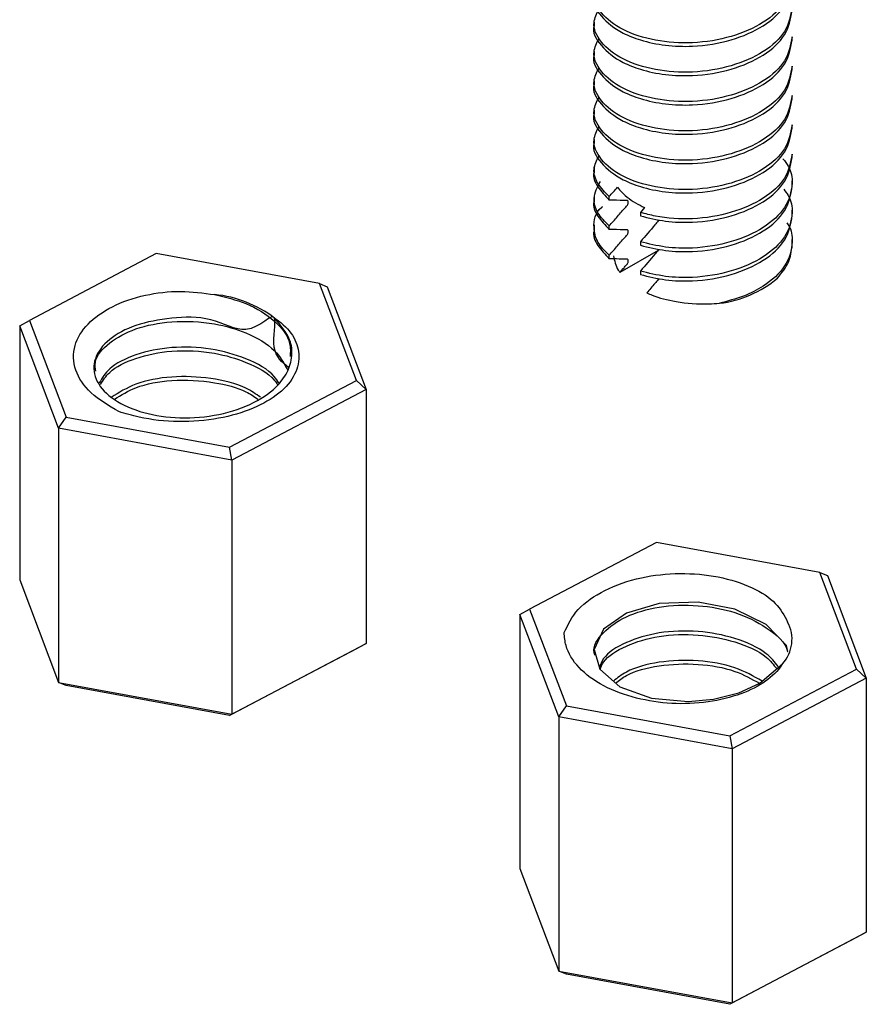
# Model space of a CAD drawing. Units: millimetres. Extents: x 87 to 1171, y 19 to 795.
# Drawn here: x 897 to 921, y 279 to 307 of the extents above; entities that cross this region are included whole.
import ezdxf

# ---------------------------------------------------------------- set-up
doc = ezdxf.new("R2010")
doc.units = ezdxf.units.MM
doc.header["$LTSCALE"] = 4

msp = doc.modelspace()

# ---------------------------------------------------------------- linework, layer by layer
at = {"color": 7, "linetype": 'Continuous', "lineweight": 25}
for p, q in [((913.635, 306.737), (913.635, 306.639)), ((919.235, 306.224), (919.235, 306.322)), ((913.635, 305.908), (913.635, 305.81)), ((919.235, 305.395), (919.235, 305.493)), ((913.635, 305.078), (913.635, 304.98)), ((919.235, 304.566), (919.235, 304.664)), ((913.635, 304.249), (913.635, 304.151)), ((919.235, 303.737), (919.235, 303.834)), ((913.635, 303.42), (913.635, 303.322)), ((919.235, 302.907), (919.235, 303.005)), ((913.635, 302.662), (913.635, 302.493)), ((919.235, 302.078), (919.235, 302.247)), ((913.635, 301.833), (913.635, 301.663)), ((914.063, 301.705), (914.063, 301.803)), ((915.064, 301.492), (914.947, 301.354)), ((914.947, 301.354), (914.947, 301.257)), ((919.235, 301.249), (919.235, 301.418)), ((913.635, 301.003), (913.635, 300.834)), ((914.063, 300.876), (914.063, 300.974)), ((914.947, 300.525), (914.947, 300.427)), ((919.235, 300.344), (919.235, 300.589)), ((901.255, 300.19), (897.671, 298.303)), ((905.877, 299.341), (901.255, 300.19)), ((915.446, 300.283), (914.364, 299.659)), ((914.063, 300.047), (914.063, 300.144)), ((914.947, 299.696), (914.947, 299.598)), ((906.915, 296.607), (905.877, 299.341)), ((905.877, 299.341), (906.09, 299.249)), ((906.09, 299.249), (907.19, 296.352)), ((897.396, 298.15), (897.671, 298.303)), ((897.671, 298.303), (898.71, 295.568)), ((898.496, 295.252), (897.396, 298.15)), ((897.396, 298.15), (897.396, 290.964)), ((903.331, 294.72), (906.915, 296.607)), ((906.915, 296.607), (907.19, 296.352)), ((907.19, 296.352), (903.393, 294.353)), ((907.19, 296.352), (907.19, 289.166)), ((898.496, 295.252), (898.71, 295.568)), ((898.71, 295.568), (903.331, 294.72)), ((903.393, 294.353), (898.496, 295.252)), ((898.496, 295.252), (898.496, 288.066)), ((903.393, 294.353), (903.331, 294.72)), ((903.393, 294.353), (903.393, 287.168)), ((915.397, 292.026), (911.814, 290.139)), ((920.019, 291.177), (915.397, 292.026)), ((897.396, 290.964), (898.496, 288.066)), ((921.057, 288.442), (920.019, 291.177)), ((920.019, 291.177), (920.232, 291.085)), ((920.232, 291.085), (921.332, 288.188)), ((911.538, 289.986), (911.814, 290.139)), ((911.814, 290.139), (912.852, 287.404)), ((912.638, 287.088), (911.538, 289.986)), ((911.538, 289.986), (911.538, 282.8)), ((903.393, 287.168), (907.19, 289.166)), ((907.19, 289.166), (906.915, 289.013)), ((906.915, 289.013), (903.331, 287.126)), ((917.473, 286.556), (921.057, 288.442)), ((921.332, 288.188), (917.535, 286.189)), ((921.057, 288.442), (921.332, 288.188)), ((921.332, 288.188), (921.332, 281.002)), ((898.496, 288.066), (903.393, 287.168)), ((898.71, 287.975), (898.496, 288.066)), ((903.331, 287.126), (898.71, 287.975)), ((912.638, 287.088), (912.852, 287.404)), ((912.852, 287.404), (917.473, 286.556)), ((903.331, 287.126), (903.393, 287.168)), ((917.535, 286.189), (912.638, 287.088)), ((912.638, 287.088), (912.638, 279.902)), ((917.473, 286.556), (917.535, 286.189)), ((917.535, 286.189), (917.535, 279.004)), ((911.538, 282.8), (912.638, 279.902)), ((917.535, 279.004), (921.332, 281.002)), ((921.332, 281.002), (921.057, 280.849)), ((921.057, 280.849), (917.473, 278.962)), ((912.638, 279.902), (917.535, 279.004)), ((912.852, 279.811), (912.638, 279.902)), ((917.473, 278.962), (912.852, 279.811)), ((917.535, 279.004), (917.473, 278.962))]:
    msp.add_line(p, q, dxfattribs=at)
at = {"color": 7, "linetype": 'Continuous', "lineweight": 25, "flags": 128}
msp.add_lwpolyline([(919.113, 288.942), (919.072, 289.107), (918.504, 289.707), (917.615, 290.137), (916.577, 290.334), (915.476, 290.293), (914.549, 290.02), (913.904, 289.567), (913.638, 288.998), (913.798, 288.436), (914.366, 287.944), (915.256, 287.62), (916.294, 287.521), (917.015, 287.589), (917.725, 287.773), (918.322, 288.046), (918.962, 288.594), (918.962, 288.594)], dxfattribs=at)
at = {"color": 7, "linetype": 'Continuous', "lineweight": 25}
for centre, radius, start, end in [((916.804, 301.9), 3.137, 276.9127, 310.0343), ((902.588, 295.716), 3.331, 52.8111, 84.5105), ((918.213, 289.285), 1.019, 317.3183, 28.5677)]:
    msp.add_arc(centre, radius, start, end, dxfattribs=at)
for points, knots in [([(919.233, 307.981), (919.191, 307.75), (919.109, 307.29), (918.461, 306.704), (917.535, 306.293), (916.436, 306.111), (915.337, 306.191), (914.4, 306.496), (913.793, 306.978), (913.556, 307.5), (913.711, 307.804), (913.773, 307.925)], [0, 0, 0, 0, 0.116651, 0.231608, 0.346565, 0.464544, 0.57785, 0.694804, 0.811759, 0.925065, 1, 1, 1, 1]), ([(913.638, 307.468), (913.637, 307.466), (913.566, 307.279), (913.815, 306.88), (914.309, 306.468), (914.975, 306.206), (915.646, 306.065), (916.535, 306.03), (917.536, 306.195), (918.46, 306.606), (919.109, 307.192), (919.191, 307.652), (919.233, 307.883)], [0, 0, 0, 0, 0.001432, 0.123636, 0.249775, 0.321687, 0.410662, 0.498976, 0.626221, 0.750204, 0.874188, 1, 1, 1, 1]), ([(919.233, 307.152), (919.191, 306.92), (919.109, 306.461), (918.461, 305.874), (917.535, 305.464), (916.436, 305.282), (915.337, 305.362), (914.4, 305.666), (913.793, 306.149), (913.556, 306.671), (913.711, 306.975), (913.773, 307.096)], [0, 0, 0, 0, 0.116651, 0.231608, 0.346565, 0.464544, 0.57785, 0.694805, 0.811759, 0.925065, 1, 1, 1, 1]), ([(913.638, 306.639), (913.637, 306.637), (913.566, 306.451), (913.815, 306.05), (914.309, 305.638), (914.975, 305.376), (915.646, 305.236), (916.535, 305.201), (917.536, 305.366), (918.46, 305.776), (919.109, 306.363), (919.191, 306.822), (919.233, 307.054)], [0, 0, 0, 0, 0.001433, 0.123636, 0.249775, 0.321687, 0.410663, 0.498976, 0.62622, 0.750204, 0.874188, 1, 1, 1, 1]), ([(919.233, 306.322), (919.191, 306.091), (919.109, 305.631), (918.461, 305.045), (917.535, 304.634), (916.436, 304.452), (915.337, 304.532), (914.4, 304.837), (913.793, 305.32), (913.556, 305.842), (913.711, 306.145), (913.773, 306.266)], [0, 0, 0, 0, 0.116651, 0.231608, 0.346565, 0.464544, 0.57785, 0.694804, 0.811759, 0.925065, 1, 1, 1, 1]), ([(913.638, 305.809), (913.637, 305.807), (913.566, 305.621), (913.815, 305.221), (914.309, 304.809), (914.975, 304.547), (915.646, 304.406), (916.535, 304.371), (917.536, 304.536), (918.46, 304.947), (919.109, 305.534), (919.191, 305.993), (919.233, 306.225)], [0, 0, 0, 0, 0.001432, 0.123636, 0.249775, 0.321687, 0.410662, 0.498976, 0.62622, 0.750204, 0.874188, 1, 1, 1, 1]), ([(919.233, 305.493), (919.191, 305.262), (919.109, 304.802), (918.461, 304.216), (917.535, 303.805), (916.436, 303.623), (915.337, 303.703), (914.4, 304.008), (913.793, 304.491), (913.556, 305.012), (913.711, 305.316), (913.773, 305.437)], [0, 0, 0, 0, 0.116651, 0.231608, 0.346565, 0.464544, 0.57785, 0.694804, 0.811759, 0.925065, 1, 1, 1, 1]), ([(913.638, 304.98), (913.637, 304.978), (913.566, 304.791), (913.815, 304.392), (914.309, 303.98), (914.975, 303.718), (915.646, 303.577), (916.535, 303.542), (917.536, 303.707), (918.46, 304.118), (919.109, 304.704), (919.191, 305.164), (919.233, 305.395)], [0, 0, 0, 0, 0.001432, 0.123636, 0.249775, 0.321687, 0.410662, 0.498976, 0.62622, 0.750204, 0.874188, 1, 1, 1, 1]), ([(919.233, 304.664), (919.191, 304.432), (919.109, 303.973), (918.461, 303.386), (917.535, 302.976), (916.436, 302.794), (915.337, 302.874), (914.4, 303.178), (913.793, 303.661), (913.556, 304.183), (913.711, 304.487), (913.773, 304.608)], [0, 0, 0, 0, 0.116651, 0.231608, 0.346565, 0.464544, 0.57785, 0.694804, 0.811759, 0.925065, 1, 1, 1, 1]), ([(913.638, 304.151), (913.637, 304.149), (913.566, 303.963), (913.815, 303.562), (914.309, 303.15), (914.975, 302.888), (915.646, 302.748), (916.535, 302.713), (917.536, 302.878), (918.46, 303.289), (919.109, 303.875), (919.191, 304.335), (919.233, 304.566)], [0, 0, 0, 0, 0.0014327, 0.1236362, 0.2497749, 0.321687, 0.4106623, 0.4989763, 0.6262204, 0.7502043, 0.8741883, 1, 1, 1, 1]), ([(919.233, 303.835), (919.191, 303.603), (919.109, 303.143), (918.461, 302.557), (917.535, 302.146), (916.436, 301.965), (915.337, 302.044), (914.4, 302.349), (913.793, 302.832), (913.556, 303.354), (913.711, 303.658), (913.773, 303.778)], [0, 0, 0, 0, 0.116651, 0.231608, 0.346565, 0.464544, 0.57785, 0.694805, 0.811759, 0.925065, 1, 1, 1, 1]), ([(913.638, 303.322), (913.637, 303.319), (913.566, 303.133), (913.815, 302.733), (914.309, 302.321), (914.975, 302.059), (915.646, 301.919), (916.535, 301.884), (917.536, 302.049), (918.46, 302.459), (919.109, 303.046), (919.191, 303.505), (919.233, 303.737)], [0, 0, 0, 0, 0.001432, 0.123636, 0.249775, 0.321687, 0.410662, 0.498976, 0.62622, 0.750204, 0.874188, 1, 1, 1, 1]), ([(914.063, 301.803), (913.945, 301.924), (913.709, 302.166), (913.581, 302.576), (913.711, 302.828), (913.773, 302.949)], [0, 0, 0, 0, 0.344721, 0.686878, 1, 1, 1, 1]), ([(919.233, 303.005), (919.191, 302.774), (919.108, 302.314), (918.461, 301.728), (917.535, 301.317), (916.439, 301.137), (915.539, 301.196), (915.087, 301.317), (914.947, 301.354)], [0, 0, 0, 0, 0.1855454, 0.3683958, 0.5512458, 0.7389039, 0.9191284, 1, 1, 1, 1]), ([(914.947, 301.257), (915.179, 301.199), (915.641, 301.085), (916.537, 301.056), (917.535, 301.219), (918.461, 301.63), (919.108, 302.216), (919.191, 302.676), (919.233, 302.907)], [0, 0, 0, 0, 0.131172, 0.261368, 0.448957, 0.63174, 0.814523, 1, 1, 1, 1]), ([(918.974, 302.873), (919.029, 302.803), (919.198, 302.587), (919.278, 302.112), (919.094, 301.487), (918.465, 300.899), (917.534, 300.487), (916.537, 300.325), (915.641, 300.353), (915.179, 300.468), (914.947, 300.525)], [0, 0, 0, 0, 0.0522786, 0.1612505, 0.3182591, 0.4712451, 0.6242312, 0.7812396, 0.8902118, 1, 1, 1, 1]), ([(913.638, 302.492), (913.637, 302.49), (913.585, 302.355), (913.724, 302.068), (913.95, 301.826), (914.063, 301.705)], [0, 0, 0, 0, 0.008015, 0.502157, 1, 1, 1, 1]), ([(914.063, 300.974), (913.944, 301.095), (913.707, 301.337), (913.577, 301.784), (913.73, 302.072), (913.813, 302.228)], [0, 0, 0, 0, 0.315417, 0.628489, 1, 1, 1, 1]), ([(914.063, 301.803), (914.102, 301.848), (914.18, 301.936), (914.257, 302.025), (914.296, 302.069)], [0, 0, 0, 0, 0.502295, 1, 1, 1, 1]), ([(914.296, 302.069), (914.321, 302.037), (914.45, 301.874), (914.702, 301.671), (914.977, 301.535), (915.064, 301.492)], [0, 0, 0, 0, 0.144934, 0.730603, 1, 1, 1, 1]), ([(914.947, 300.427), (915.179, 300.37), (915.641, 300.255), (916.537, 300.227), (917.535, 300.389), (918.461, 300.801), (919.108, 301.387), (919.191, 301.847), (919.233, 302.078)], [0, 0, 0, 0, 0.1311716, 0.2613681, 0.4489572, 0.63174, 0.8145229, 1, 1, 1, 1]), ([(918.998, 302.01), (919.043, 301.951), (919.203, 301.746), (919.277, 301.282), (919.094, 300.658), (918.465, 300.069), (917.534, 299.658), (916.537, 299.495), (915.641, 299.524), (915.179, 299.638), (914.947, 299.696)], [0, 0, 0, 0, 0.044428, 0.154303, 0.312612, 0.466865, 0.621118, 0.779428, 0.889302, 1, 1, 1, 1]), ([(913.638, 301.663), (913.637, 301.661), (913.585, 301.525), (913.724, 301.238), (913.95, 300.997), (914.063, 300.876)], [0, 0, 0, 0, 0.008015, 0.502157, 1, 1, 1, 1]), ([(914.063, 300.974), (914.102, 301.018), (914.219, 301.152), (914.377, 301.328), (914.506, 301.483), (914.572, 301.548), (914.595, 301.589), (914.603, 301.619), (914.605, 301.649), (914.599, 301.674), (914.585, 301.692), (914.54, 301.696), (914.366, 301.695), (914.199, 301.7), (914.063, 301.705)], [0, 0, 0, 0, 0.10153, 0.304593, 0.406123, 0.446931, 0.464624, 0.482237, 0.500657, 0.521498, 0.542045, 0.559778, 0.64093, 1, 1, 1, 1]), ([(914.063, 300.144), (913.942, 300.266), (913.699, 300.51), (913.604, 300.981), (913.652, 301.349), (913.872, 301.517), (913.883, 301.525)], [0, 0, 0, 0, 0.28607, 0.570014, 0.979124, 1, 1, 1, 1]), ([(914.947, 299.598), (915.179, 299.541), (915.641, 299.426), (916.537, 299.397), (917.535, 299.56), (918.461, 299.972), (919.108, 300.558), (919.191, 301.017), (919.233, 301.249)], [0, 0, 0, 0, 0.131172, 0.261368, 0.448957, 0.63174, 0.814523, 1, 1, 1, 1]), ([(915.47, 301.148), (915.469, 301.145), (915.464, 301.133), (915.422, 301.086), (915.253, 300.883), (915.085, 300.686), (914.947, 300.525)], [0, 0, 0, 0, 0.00978, 0.048126, 0.223597, 1, 1, 1, 1]), ([(919.082, 301.062), (919.097, 301.042), (919.221, 300.875), (919.27, 300.452), (919.097, 299.829), (918.535, 299.309), (917.867, 298.965), (917.412, 298.846), (917.181, 298.786)], [0, 0, 0, 0, 0.023362, 0.194437, 0.440925, 0.681098, 0.837767, 1, 1, 1, 1]), ([(913.638, 300.834), (913.637, 300.832), (913.585, 300.697), (913.724, 300.409), (913.95, 300.168), (914.063, 300.047)], [0, 0, 0, 0, 0.008016, 0.502156, 1, 1, 1, 1]), ([(914.063, 300.144), (914.102, 300.189), (914.219, 300.323), (914.377, 300.499), (914.506, 300.653), (914.572, 300.719), (914.595, 300.76), (914.603, 300.79), (914.605, 300.819), (914.599, 300.845), (914.585, 300.862), (914.54, 300.866), (914.366, 300.865), (914.199, 300.871), (914.063, 300.876)], [0, 0, 0, 0, 0.1015294, 0.3045918, 0.4061213, 0.4469292, 0.4646219, 0.4822348, 0.5006553, 0.5215119, 0.5420448, 0.5597879, 0.6409391, 1, 1, 1, 1]), ([(915.47, 300.319), (915.469, 300.316), (915.464, 300.304), (915.422, 300.257), (915.253, 300.054), (915.085, 299.857), (914.947, 299.696)], [0, 0, 0, 0, 0.00978, 0.048126, 0.223597, 1, 1, 1, 1]), ([(918.821, 299.499), (918.942, 299.645), (919.182, 299.935), (919.216, 300.259), (919.234, 300.419)], [0, 0, 0, 0, 0.503721, 1, 1, 1, 1]), ([(914.364, 299.659), (914.403, 299.703), (914.466, 299.773), (914.536, 299.854), (914.575, 299.896), (914.592, 299.925), (914.602, 299.953), (914.605, 299.982), (914.602, 300.009), (914.59, 300.029), (914.554, 300.04), (914.419, 300.03), (914.254, 300.043), (914.109, 300.046), (914.063, 300.047)], [0, 0, 0, 0, 0.137436, 0.218496, 0.248895, 0.270633, 0.292301, 0.316273, 0.343809, 0.372209, 0.39743, 0.485266, 0.836517, 1, 1, 1, 1]), ([(914.187, 300.125), (914.214, 299.989), (914.247, 299.829), (914.349, 299.681), (914.364, 299.659)], [0, 0, 0, 0, 0.850347, 1, 1, 1, 1]), ([(915.47, 299.489), (915.469, 299.487), (915.464, 299.475), (915.422, 299.427), (915.312, 299.295), (915.204, 299.169), (915.128, 299.079)], [0, 0, 0, 0, 0.014887, 0.073256, 0.340352, 1, 1, 1, 1]), ([(900.197, 295.722), (899.914, 295.889), (899.348, 296.222), (898.92, 296.891), (898.886, 297.58), (899.272, 298.212), (899.974, 298.716), (900.9, 299.041), (901.936, 299.162), (902.586, 299.075), (902.907, 299.032)], [0, 0, 0, 0, 0.135113, 0.27019, 0.40556, 0.530949, 0.653686, 0.776679, 0.890047, 1, 1, 1, 1]), ([(915.128, 299.079), (915.177, 299.058), (915.426, 298.951), (916.001, 298.803), (916.671, 298.751), (917.081, 298.779), (917.181, 298.786)], [0, 0, 0, 0, 0.085034, 0.428802, 0.859831, 1, 1, 1, 1]), ([(902.907, 299.032), (903.214, 298.959), (903.877, 298.801), (904.637, 298.302), (905.071, 297.757), (905.049, 297.403), (905.041, 297.277)], [0, 0, 0, 0, 0.25523, 0.551484, 0.840147, 1, 1, 1, 1]), ([(904.995, 296.969), (904.817, 297.117), (904.46, 297.414), (904.775, 298.861), (903.961, 297.742), (902.798, 298.433), (901.678, 298.383), (900.652, 298.202), (899.873, 297.775), (899.464, 297.233), (899.488, 296.634), (899.936, 296.091), (900.742, 295.7), (901.788, 295.511), (902.908, 295.576), (903.935, 295.891), (904.621, 296.344), (904.99, 296.834), (905.121, 297.292), (905.06, 297.83), (904.773, 298.168), (904.601, 298.37)], [0, 0, 0, 0, 0.050399, 0.101522, 0.175491, 0.229351, 0.284944, 0.340538, 0.394398, 0.450479, 0.505123, 0.559768, 0.615849, 0.669708, 0.725302, 0.780896, 0.834756, 0.871228, 0.909206, 0.945881, 1, 1, 1, 1]), ([(899.546, 296.863), (899.534, 296.949), (899.495, 297.233), (899.888, 297.678), (900.648, 298.098), (901.712, 298.311), (902.842, 298.255), (903.865, 297.96), (904.641, 297.499), (904.869, 297.088), (904.974, 296.899)], [0, 0, 0, 0, 0.060465, 0.19953, 0.333086, 0.470944, 0.622478, 0.742286, 0.881351, 1, 1, 1, 1]), ([(904.601, 298.37), (904.616, 298.36), (904.831, 298.215), (905.152, 297.889), (905.34, 297.343), (905.225, 296.766), (904.768, 296.223), (904.01, 295.788), (903.025, 295.496), (901.891, 295.404), (900.915, 295.511), (900.387, 295.667), (900.197, 295.722)], [0, 0, 0, 0, 0.0077, 0.109903, 0.212193, 0.325046, 0.439459, 0.553944, 0.67586, 0.802502, 0.929182, 1, 1, 1, 1]), ([(904.725, 296.528), (904.685, 296.591), (904.51, 296.873), (903.826, 297.242), (902.804, 297.531), (901.674, 297.573), (900.661, 297.365), (899.916, 296.99), (899.728, 296.673), (899.646, 296.537)], [0, 0, 0, 0, 0.049197, 0.218065, 0.380243, 0.547644, 0.715045, 0.877223, 1, 1, 1, 1]), ([(899.685, 296.49), (899.757, 296.608), (899.938, 296.906), (900.663, 297.265), (901.707, 297.481), (902.846, 297.426), (903.853, 297.126), (904.492, 296.789), (904.66, 296.526), (904.689, 296.481)], [0, 0, 0, 0, 0.109919, 0.277076, 0.449616, 0.639274, 0.789225, 0.963277, 1, 1, 1, 1]), ([(904.204, 296.128), (904.074, 296.219), (903.699, 296.48), (902.788, 296.694), (901.685, 296.742), (900.654, 296.546), (900.202, 296.261), (899.987, 296.125)], [0, 0, 0, 0, 0.117564, 0.337952, 0.565436, 0.792921, 1, 1, 1, 1]), ([(900.081, 296.076), (900.268, 296.193), (900.693, 296.459), (901.721, 296.649), (902.826, 296.587), (903.694, 296.375), (904.021, 296.15), (904.127, 296.077)], [0, 0, 0, 0, 0.188563, 0.428022, 0.691236, 0.899345, 1, 1, 1, 1]), ([(912.788, 289.472), (912.896, 289.697), (913.113, 290.147), (913.903, 290.695), (914.919, 291.057), (916.06, 291.18), (917.168, 291.081), (918.119, 290.781), (918.818, 290.323), (919.012, 289.954), (919.108, 289.773)], [0, 0, 0, 0, 0.135113, 0.27019, 0.40556, 0.530949, 0.653686, 0.776679, 0.890047, 1, 1, 1, 1]), ([(913.655, 288.839), (913.648, 288.859), (913.58, 289.074), (913.86, 289.482), (914.493, 289.951), (915.463, 290.237), (916.563, 290.276), (917.663, 290.075), (918.561, 289.62), (919.056, 289.19), (919.109, 288.937), (919.11, 288.935)], [0, 0, 0, 0, 0.014475, 0.155241, 0.292401, 0.429561, 0.570327, 0.705518, 0.845061, 0.998449, 1, 1, 1, 1]), ([(918.962, 288.594), (918.954, 288.582), (918.845, 288.402), (918.516, 288.078), (917.79, 287.711), (916.867, 287.481), (915.825, 287.438), (914.793, 287.599), (913.863, 287.946), (913.158, 288.466), (912.83, 289.008), (912.799, 289.35), (912.788, 289.472)], [0, 0, 0, 0, 0.0077, 0.109902, 0.212193, 0.325046, 0.439459, 0.553944, 0.67586, 0.802502, 0.929182, 1, 1, 1, 1]), ([(918.844, 288.518), (918.742, 288.643), (918.469, 288.975), (917.645, 289.339), (916.57, 289.546), (915.455, 289.506), (914.515, 289.218), (913.915, 288.844), (913.816, 288.569), (913.785, 288.482)], [0, 0, 0, 0, 0.099725, 0.266622, 0.428313, 0.596673, 0.76072, 0.924766, 1, 1, 1, 1]), ([(913.806, 288.429), (913.833, 288.5), (913.93, 288.759), (914.518, 289.119), (915.454, 289.407), (916.571, 289.447), (917.642, 289.239), (918.458, 288.888), (918.71, 288.566), (918.798, 288.454)], [0, 0, 0, 0, 0.063232, 0.231312, 0.399392, 0.571891, 0.737557, 0.908558, 1, 1, 1, 1]), ([(918.388, 288.103), (918.143, 288.24), (917.625, 288.531), (916.558, 288.713), (915.472, 288.672), (914.607, 288.443), (914.296, 288.193), (914.183, 288.102)], [0, 0, 0, 0, 0.198112, 0.418976, 0.648949, 0.87303, 1, 1, 1, 1]), ([(914.246, 288.048), (914.34, 288.122), (914.635, 288.355), (915.474, 288.572), (916.557, 288.613), (917.595, 288.44), (918.089, 288.164), (918.311, 288.041)], [0, 0, 0, 0, 0.109641, 0.343464, 0.583436, 0.813902, 1, 1, 1, 1])]:
    msp.add_open_spline(points, degree=3, knots=knots, dxfattribs=at)

doc.saveas('drawing.dxf')
